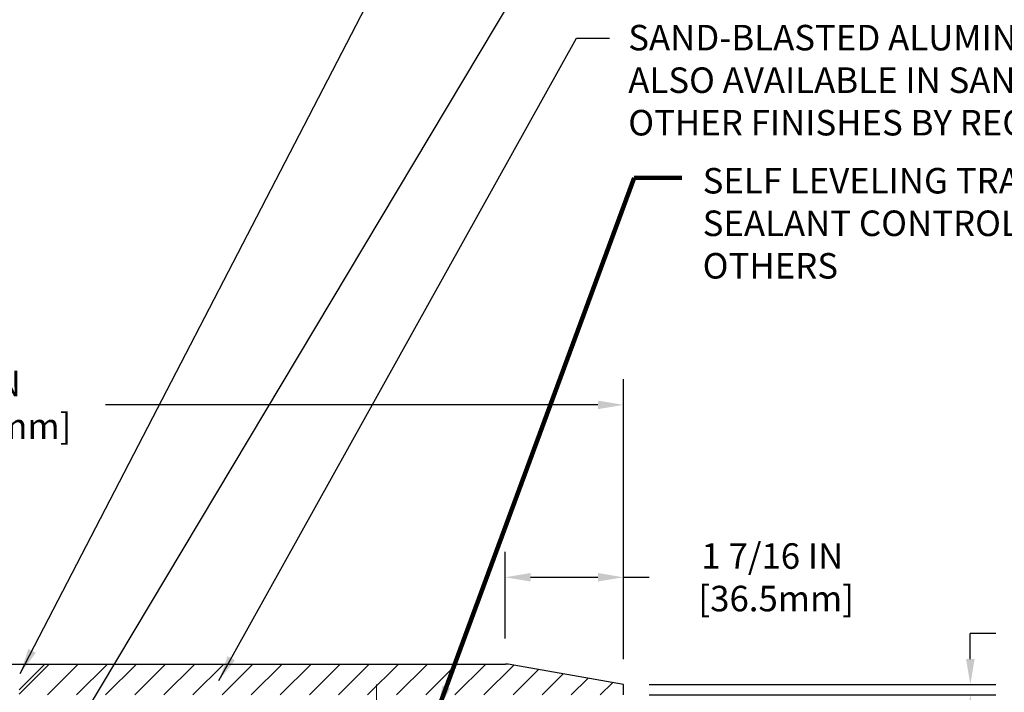
# Model space of a CAD drawing. Extents: x -7 to 3254, y -7 to 1977.
# Drawn here: x 19 to 31, y 19 to 27 of the extents above; entities that cross this region are included whole.
import ezdxf

# ---------------------------------------------------------------- set-up
doc = ezdxf.new("R2010")
doc.units = 0
doc.header["$LTSCALE"] = 5
doc.header["$MEASUREMENT"] = 0
doc.linetypes.add('CENTERX2', pattern=[4, 2.5, -0.5, 0.5, -0.5])
doc.layers.get('DEFPOINTS').update_dxf_attribs({"linetype": 'CONTINUOUS'})
for name, color, linetype, lineweight in [('CENTERLINE - L', 1, 'CENTERX2', 18), ('COVER PLATE - H', 251, 'CONTINUOUS', 13), ('COVER PLATE - L', 7, 'CONTINUOUS', 25), ('DIMS', 50, 'CONTINUOUS', 25), ('TEXT - 4', 241, 'CONTINUOUS', 25)]:
    doc.layers.add(name, color=color, linetype=linetype, lineweight=lineweight)
doc.layers.add('SCREW-L', color=1, linetype='CONTINUOUS')
doc.styles.add('ROMANS', font='romans', dxfattribs={"width": 0.9})
doc.dimstyles.get("Standard").update_dxf_attribs({"dimtxt": 0.18, "dimasz": 0.18, "dimexe": 0.18, "dimexo": 0.0625, "dimgap": 0.09, "dimtad": 0, "dimtih": 1, "dimtoh": 1, "dimdec": 4, "dimzin": 0, "dimdsep": 46, "dimtxsty": 'Standard', "dimcen": 0.09, "dimadec": 0, "dimazin": 0, "dimtfac": 1, "dimtdec": 4, "dimtofl": 0, "dimtmove": 0, "dimatfit": 3, "dimfxl": 1, "dimtolj": 1, "dimtzin": 0, "dimarcsym": 0})
doc.dimstyles.new('STANDARD$0', dxfattribs={"dimtxt": 0.18, "dimasz": 0.18, "dimexe": 0.18, "dimexo": 0.0625, "dimgap": 0.09, "dimtad": 0, "dimtih": 1, "dimtoh": 1, "dimdec": 4, "dimzin": 0, "dimdsep": 46, "dimtxsty": 'Standard', "dimcen": 0.09, "dimadec": 0, "dimazin": 0, "dimtfac": 1, "dimtdec": 4, "dimtofl": 0, "dimtmove": 0, "dimatfit": 3, "dimfxl": 1, "dimtolj": 1, "dimtzin": 0, "dimarcsym": 0})

# ---------------------------------------------------------------- blocks, each defined once
blk = doc.blocks.new('*D33')
at = {"layer": 'DEFPOINTS', "color": 0, "transparency": 16777216}
for p in [(26.741, 22.791), (11.741, 19.393), (26.741, 19.393)]:
    blk.add_point(p, dxfattribs=at)
at = {"layer": 'DIMS', "color": 0, "lineweight": -2, "transparency": 16777216}
for p, q in [((11.741, 19.703), (11.741, 23.101)), ((26.741, 19.703), (26.741, 23.101)), ((12.051, 22.791), (17.399, 22.791)), ((26.431, 22.791), (20.447, 22.791))]:
    blk.add_line(p, q, dxfattribs=at)
at = {"layer": 'DIMS', "color": 0, "transparency": 16777216}
for points in [[(12.051, 22.842), (12.051, 22.739), (11.741, 22.791)], [(26.431, 22.842), (26.431, 22.739), (26.741, 22.791)]]:
    blk.add_solid(points, dxfattribs=at)
at = {"layer": 'DIMS', "color": 0, "transparency": 16777216, "insert": (18.923, 22.791), "char_height": 0.31, "attachment_point": 5}
blk.add_mtext('\\A1;15 IN\\P [381.0mm]', dxfattribs=at)
blk = doc.blocks.new('*D36')
at = {"layer": 'DEFPOINTS', "color": 0, "transparency": 16777216}
for p in [(25.302, 20.696), (25.302, 19.643), (26.741, 19.393)]:
    blk.add_point(p, dxfattribs=at)
at = {"layer": 'DIMS', "color": 0, "lineweight": -2, "transparency": 16777216}
for p, q in [((25.302, 19.953), (25.302, 21.006)), ((26.741, 19.703), (26.741, 21.006)), ((25.612, 20.696), (26.431, 20.696)), ((26.741, 20.696), (27.051, 20.696))]:
    blk.add_line(p, q, dxfattribs=at)
at = {"layer": 'DIMS', "color": 0, "transparency": 16777216}
for points in [[(25.612, 20.748), (25.612, 20.645), (25.302, 20.696)], [(26.431, 20.748), (26.431, 20.645), (26.741, 20.696)]]:
    blk.add_solid(points, dxfattribs=at)
at = {"layer": 'DIMS', "color": 0, "transparency": 16777216, "insert": (28.549, 20.696), "char_height": 0.31, "attachment_point": 5}
blk.add_mtext('\\A1;1 7/16 IN\\P [36.5mm]', dxfattribs=at)
blk = doc.blocks.new('*D37')
at = {"layer": 'DEFPOINTS', "color": 0, "transparency": 16777216}
for p in [(26.741, 19.393), (26.741, 19.268), (30.955, 19.268)]:
    blk.add_point(p, dxfattribs=at)
at = {"layer": 'DIMS', "color": 0, "lineweight": -2, "transparency": 16777216}
for p, q in [((30.955, 19.703), (30.955, 20.013)), ((31.265, 20.013), (30.955, 20.013)), ((27.051, 19.393), (31.265, 19.393)), ((27.051, 19.268), (31.265, 19.268)), ((30.955, 18.958), (30.955, 18.648))]:
    blk.add_line(p, q, dxfattribs=at)
at = {"layer": 'DIMS', "color": 0, "transparency": 16777216}
for points in [[(30.903, 19.703), (31.007, 19.703), (30.955, 19.393)], [(30.903, 18.958), (31.007, 18.958), (30.955, 19.268)]]:
    blk.add_solid(points, dxfattribs=at)
at = {"layer": 'DIMS', "color": 0, "transparency": 16777216, "insert": (32.557, 20.013), "char_height": 0.31, "attachment_point": 5}
blk.add_mtext('\\A1;1/8 IN\\P [3.2mm]', dxfattribs=at)

msp = doc.modelspace()

# ---------------------------------------------------------------- hatches: boundary and pattern name
at = {"layer": 'COVER PLATE - H'}
h = msp.add_hatch(dxfattribs=at)
h.set_pattern_fill('ANSI31', color=256, scale=2, style=0)
h.set_pattern_definition([(45, (-36.51582, 6.49687), (-0.1767767, 0.1767767), [])])
h.paths.add_polyline_path([(26.74067, 19.26752), (26.74067, 19.39252), (25.3071, 19.64252), (19.70942, 19.64252), (19.39692, 19.33002), (19.39692, 19.26752)])

# ---------------------------------------------------------------- linework, layer by layer
at = {"layer": 'CENTERLINE - L', "ltscale": 0.03}
msp.add_line((23.74067, 18.49212), (23.74067, 19.39515), dxfattribs=at)
at = {"layer": 'COVER PLATE - L'}
for p, q in [((13.17424, 19.64252), (25.3071, 19.64252)), ((26.74067, 19.39252), (25.33836, 19.63979)), ((26.74067, 19.26752), (26.74067, 19.39252))]:
    msp.add_line(p, q, dxfattribs=at)
msp.add_arc((25.3071, 19.46252), 0.18, 80, 90, dxfattribs=at)
msp.add_arc((25.3071, 19.46252), 0.18, 80, 90, dxfattribs=at)
at = {"layer": 'SCREW-L'}
for p in [(18.77192, 19.64252), (19.39692, 19.33002)]:
    msp.add_line(p, (19.70942, 19.64252), dxfattribs=at)

# ---------------------------------------------------------------- texts
at = {"layer": 'TEXT - 4', "insert": (26.79878, 27.40685), "char_height": 0.31, "attachment_point": 1, "style": 'ROMANS'}
msp.add_mtext('SAND-BLASTED ALUMINUM COVERPLATE\\PALSO AVAILABLE IN SAND-BLASTED STAINLESS STEEL\\POTHER FINISHES BY REQUEST \\P   ', dxfattribs=at)
at = {"layer": 'TEXT - 4', "insert": (27.70283, 25.66845), "char_height": 0.31, "attachment_point": 1, "style": 'ROMANS'}
msp.add_mtext_dynamic_manual_height_columns('SELF LEVELING TRAFFIC GRADE\\PSEALANT CONTROL JOINT - BY OTHERS', width=7.3269443, gutter_width=90, heights=[0], dxfattribs=at)

# ---------------------------------------------------------------- dimensions: what is measured, and where the dimension line sits
at = {"layer": 'DIMS'}
for base, p1, p2, picture, middle in [((26.74067, 22.79071), (11.74067, 19.39252), (26.74067, 19.39252), '*D33', (18.9232, 22.79071)), ((25.30219, 20.69634), (26.74067, 19.39252), (25.30219, 19.64342), '*D36', (28.549, 20.69634))]:
    dim = msp.add_linear_dim(base=base, p1=p1, p2=p2, text='<>\\P[]', dimstyle='STANDARD$0', override={"dimtxt": 0.31, "dimasz": 0.31, "dimexe": 0.31, "dimexo": 0.31, "dimgap": 0.31, "dimlunit": 5, "dimpost": ' IN', "dimfrac": 2}, dxfattribs=at)
    dim.commit()
    dim.dimension.update_dxf_attribs({"geometry": picture, "text_midpoint": middle, "dimtype": 160})
dim = msp.add_linear_dim(base=(30.95504, 19.26752), p1=(26.74067, 19.39252), p2=(26.74067, 19.26752), angle=90, text='<>\\P[]', dimstyle='STANDARD$0', override={"dimtxt": 0.31, "dimasz": 0.31, "dimexe": 0.31, "dimexo": 0.31, "dimgap": 0.31, "dimlunit": 5, "dimpost": ' IN', "dimtmove": 1, "dimfrac": 2}, dxfattribs=at)
dim.commit()
dim.dimension.update_dxf_attribs({"geometry": '*D37', "text_midpoint": (31.27056, 19.94976), "dimtype": 160})

# ---------------------------------------------------------------- leaders
at = {"layer": 'TEXT - 4'}
for points, override in [([(19.41201, 19.52702), (24.49636, 29.34303), (24.95222, 29.34303)], {"dimasz": 0.31}), ([(19.4397, 17.77545), (25.62688, 28.12885), (25.9757, 28.12885)], {"dimasz": 0.31}), ([(21.82467, 19.44147), (26.16822, 27.24676), (26.56976, 27.24676)], {"dimasz": 0.31}), ([(24.48121, 19.07293), (26.87001, 25.55077), (27.45106, 25.55077)], {"dimtxt": 0.7, "dimasz": 0.31, "dimexe": 0.5, "dimexo": 0.5, "dimtih": 0, "dimtoh": 0, "dimtxsty": 'ROMANS', "dimdle": 0.05, "dimclrd": 256, "dimclre": 256, "dimclrt": 256, "dimtfac": 0.3, "dimlwd": 65535, "dimlwe": 65535})]:
    msp.add_leader(points, dimstyle='Standard', override=override, dxfattribs=at)

doc.saveas('drawing.dxf')
